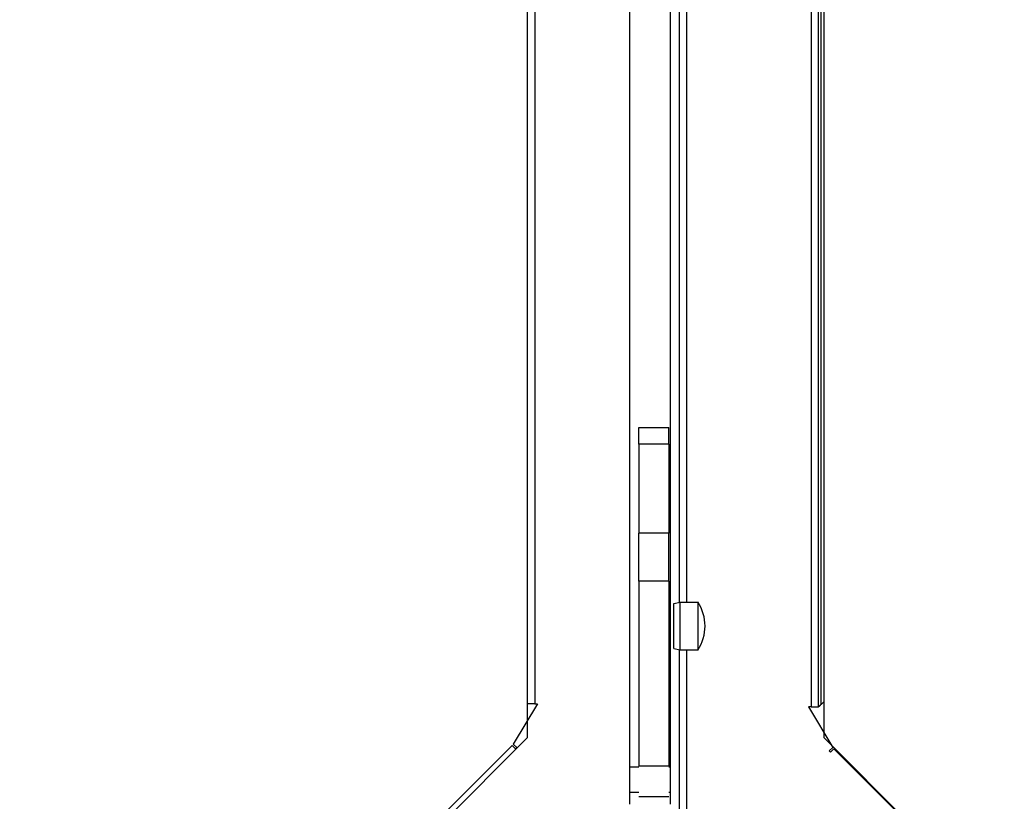
# Model space of a CAD drawing. Units: millimetres. Extents: x 938 to 41578, y 88 to 8494.
# Drawn here: x 4430 to 4822, y 2626 to 2937 of the extents above; entities that cross this region are included whole.
import ezdxf

# ---------------------------------------------------------------- set-up
doc = ezdxf.new("R2010")
doc.units = ezdxf.units.MM
doc.styles.get("Standard").update_dxf_attribs({"font": 'arial.ttf'})
doc.dimstyles.new('ISO-25', dxfattribs={"dimtxt": 2.5, "dimasz": 2.5, "dimexe": 1.25, "dimexo": 0.625, "dimtad": 1, "dimtxsty": 'Standard', "dimcen": 2.5, "dimadec": 0, "dimazin": 0, "dimtfac": 1, "dimtmove": 0, "dimatfit": 3, "dimfxl": 1, "dimarcsym": 0})

# ---------------------------------------------------------------- blocks, each defined once
blk = doc.blocks.new('*D2')
at = {"color": 0, "lineweight": -2, "transparency": 16777216}
for p, q in [((1261.02, 7602.35), (1239.77, 7602.35)), ((1241.02, 7572.35), (1241.02, 118.24)), ((1261.02, 88.24), (1239.77, 88.24))]:
    blk.add_line(p, q, dxfattribs=at)
at = {"color": 0, "transparency": 16777216}
for points in [[(1236.02, 7572.35), (1246.02, 7572.35), (1241.02, 7602.35)], [(1236.02, 118.24), (1246.02, 118.24), (1241.02, 88.24)]]:
    blk.add_solid(points, dxfattribs=at)
at = {"layer": 'Defpoints', "color": 0, "transparency": 16777216}
for p in [(4690.75, 7602.35), (1241.02, 88.24), (10530.74, 88.24)]:
    blk.add_point(p, dxfattribs=at)
at = {"color": 0, "transparency": 16777216, "insert": (1068.91, 3845.29), "char_height": 200, "attachment_point": 5, "rotation": 90}
blk.add_mtext('750', dxfattribs=at)

msp = doc.modelspace()

# ---------------------------------------------------------------- linework, layer by layer
for p, q in [((4631.819, 2651.195), (4631.819, 3239.479)), ((4749.819, 3239.479), (4749.819, 2651.195)), ((4634.819, 3226.006), (4634.819, 2664.668)), ((4744.717, 3224.688), (4744.717, 2663.35)), ((4747.717, 2663.35), (4747.717, 3224.688)), ((4748.717, 2664.353), (4748.717, 3223.684)), ((4692.217, 3205.928), (4692.217, 2704.988)), ((4695.217, 2705.071), (4695.217, 3205.928)), ((4688.636, 3132.427), (4688.636, 2756.438)), ((4676.136, 2767.912), (4676.136, 2774.635)), ((4676.136, 2774.635), (4688.136, 2774.635)), ((4688.136, 2767.912), (4688.136, 2774.635)), ((4688.136, 2767.912), (4676.136, 2767.912)), ((4676.136, 2767.912), (4676.136, 2732.507)), ((4688.136, 2767.912), (4688.136, 2732.507)), ((4688.136, 2756.438), (4688.636, 2756.438)), ((4688.636, 2756.438), (4688.136, 2756.438)), ((4688.636, 2756.438), (4688.636, 2756.438)), ((4688.636, 2756.438), (4688.636, 2748.438)), ((4688.636, 2748.438), (4688.136, 2748.438)), ((4688.636, 2748.438), (4688.636, 2653.005)), ((4688.136, 2732.507), (4676.136, 2732.507)), ((4676.136, 2713.389), (4676.136, 2732.507)), ((4688.136, 2713.389), (4688.136, 2732.507)), ((4688.136, 2713.389), (4676.136, 2713.389)), ((4676.136, 2713.389), (4676.136, 2639.767)), ((4688.136, 2713.389), (4688.136, 2639.767)), ((4690.132, 2704.571), (4692.632, 2705.071)), ((4692.632, 2686.071), (4692.632, 2705.071)), ((4692.632, 2705.071), (4699.733, 2705.071)), ((4699.733, 2686.071), (4699.733, 2705.071)), ((4690.132, 2686.571), (4690.132, 2704.571)), ((4690.132, 2686.571), (4692.632, 2686.071)), ((4692.217, 2686.154), (4692.217, 2613.39)), ((4692.632, 2686.071), (4699.733, 2686.071)), ((4695.217, 2613.213), (4695.217, 2686.071)), ((4635.828, 2664.668), (4626.156, 2648.579)), ((4631.861, 2664.668), (4631.819, 2664.668)), ((4634.819, 2664.668), (4631.861, 2664.668)), ((4634.819, 2664.668), (4635.828, 2664.668)), ((4743.709, 2663.35), (4753.381, 2647.26)), ((4744.717, 2663.35), (4743.709, 2663.35)), ((4744.717, 2663.35), (4747.675, 2663.35)), ((4747.675, 2663.35), (4747.717, 2663.35)), ((4748.717, 2664.353), (4749.819, 2665.459)), ((4559.962, 2579.337), (4631.819, 2651.195)), ((4688.636, 2653.005), (4688.136, 2653.005)), ((4688.636, 2653.005), (4688.636, 2645.005)), ((4749.819, 2651.195), (4821.677, 2579.337)), ((4593.868, 2616.284), (4625.737, 2648.042)), ((4625.737, 2648.042), (4627.061, 2646.714)), ((4627.539, 2647.19), (4626.156, 2648.579)), ((4627.061, 2646.714), (4627.539, 2647.19)), ((4751.998, 2645.872), (4753.381, 2647.26)), ((4753.8, 2646.724), (4752.476, 2645.396)), ((4785.669, 2614.966), (4753.8, 2646.724)), ((4688.636, 2645.005), (4688.136, 2645.005)), ((4688.636, 2645.005), (4688.636, 2639.435)), ((4752.476, 2645.396), (4751.998, 2645.872)), ((4676.136, 2639.435), (4672.636, 2639.435)), ((4688.136, 2639.767), (4676.136, 2639.767)), ((4688.636, 2639.435), (4688.136, 2639.435)), ((4672.636, 2629.434), (4676.136, 2629.434)), ((4676.136, 2627.767), (4688.136, 2627.767)), ((4688.136, 2629.434), (4688.636, 2629.434))]:
    msp.add_line(p, q)
msp.add_arc((4685.036, 2695.571), 17.5, 327.12165, 32.87835)
for points, knots in [([(4672.636, 2639.435), (4672.636, 2640.519), (4672.636, 2641.604), (4672.636, 2642.689), (4672.636, 2643.503), (4672.636, 2644.317), (4672.636, 2645.13), (4672.636, 2645.283), (4672.636, 2645.435), (4672.636, 2645.588), (4672.636, 2645.66), (4672.636, 2645.731), (4672.636, 2645.803), (4672.636, 2645.837), (4672.636, 2645.872), (4672.636, 2645.907), (4672.636, 2645.915), (4672.636, 2645.924), (4672.636, 2645.932), (4672.636, 2645.933), (4672.636, 2645.934), (4672.636, 2645.936), (4672.636, 2645.936), (4672.636, 2645.936), (4672.636, 2645.936), (4672.636, 2645.937), (4672.636, 2646.068), (4672.636, 2646.157), (4672.636, 2746.923), (4672.636, 2847.689), (4672.636, 2948.254), (4672.636, 2998.536), (4672.636, 3048.769), (4672.636, 3098.926), (4672.636, 3124.004), (4672.636, 3149.064), (4672.636, 3174.102), (4672.636, 3186.621), (4672.636, 3199.134), (4672.636, 3211.641), (4672.636, 3217.895), (4672.636, 3224.147), (4672.636, 3230.398), (4672.636, 3233.524), (4672.636, 3236.649), (4672.636, 3239.773), (4672.636, 3241.336), (4672.636, 3242.898), (4672.636, 3244.46), (4672.636, 3245.325), (4672.636, 3246.19), (4672.636, 3247.055), (4672.636, 3247.57), (4672.636, 3248.055), (4672.636, 3248.706), (4672.636, 3248.936), (4672.636, 3249.181), (4672.636, 3249.435), (4672.636, 3249.459), (4672.636, 3249.49), (4672.636, 3249.508), (4672.636, 3249.66), (4672.636, 3249.814), (4672.636, 3249.97), (4672.636, 3250.148), (4672.636, 3250.327), (4672.636, 3250.508), (4672.636, 3250.686), (4672.636, 3250.866), (4672.636, 3251.047), (4672.636, 3251.226), (4672.636, 3251.405), (4672.636, 3251.585), (4672.636, 3251.763), (4672.636, 3251.942), (4672.636, 3252.12), (4672.636, 3252.297), (4672.636, 3252.474), (4672.636, 3252.65), (4672.636, 3252.999), (4672.636, 3253.345), (4672.636, 3253.686), (4672.636, 3253.855), (4672.636, 3254.023), (4672.636, 3254.188), (4672.636, 3254.353), (4672.636, 3254.516), (4672.636, 3254.677), (4672.636, 3254.837), (4672.636, 3254.995), (4672.636, 3255.15), (4672.636, 3255.305), (4672.636, 3255.457), (4672.636, 3255.606), (4672.636, 3255.761), (4672.636, 3255.913), (4672.636, 3256.061), (4672.636, 3256.203), (4672.636, 3256.341), (4672.636, 3256.476), (4672.636, 3256.61), (4672.636, 3256.741), (4672.636, 3256.868), (4672.636, 3256.995), (4672.636, 3257.117), (4672.636, 3257.236), (4672.636, 3257.354), (4672.636, 3257.469), (4672.636, 3257.578), (4672.636, 3257.688), (4672.636, 3257.793), (4672.636, 3257.894), (4672.636, 3258.096), (4672.636, 3258.279), (4672.636, 3258.441), (4672.636, 3258.523), (4672.636, 3258.599), (4672.636, 3258.67), (4672.636, 3258.743), (4672.636, 3258.809), (4672.636, 3258.871), (4672.636, 3258.933), (4672.636, 3258.989), (4672.636, 3259.041), (4672.636, 3259.251), (4672.636, 3259.372), (4672.636, 3259.415), (4672.636, 3259.427), (4672.636, 3259.433), (4672.636, 3259.434), (4672.636, 3259.434), (4672.636, 3259.434), (4672.636, 3259.434)], [-250.5166405, -250.5166405, -250.5166405, -250.5166405, -247.800131, -247.800131, -247.800131, -245.762749, -245.762749, -245.762749, -245.3807398, -245.3807398, -245.3807398, -245.2016731, -245.2016731, -245.2016731, -245.1149376, -245.1149376, -245.1149376, -245.0935925, -245.0935925, -245.0935925, -245.0906027, -245.0906027, -245.0906027, -245.0899721, -245.0899721, -245.0899721, -245.0875543, -245.0875543, -245.0875543, -242.3690785, -242.3690785, -242.3690785, -241.0098407, -241.0098407, -241.0098407, -240.3302217, -240.3302217, -240.3302217, -239.9904123, -239.9904123, -239.9904123, -239.8205075, -239.8205075, -239.8205075, -239.7355552, -239.7355552, -239.7355552, -239.693079, -239.693079, -239.693079, -239.6695541, -239.6695541, -239.6695541, -239.6555535, -239.6555535, -239.6555535, -239.6506028, -239.6506028, -239.6506028, -239.6184293, -239.6184293, -239.6184293, -239.3431386, -239.3431386, -239.3431386, -239.0277495, -239.0277495, -239.0277495, -238.715937, -238.715937, -238.715937, -238.4073786, -238.4073786, -238.4073786, -238.1017593, -238.1017593, -238.1017593, -237.7987708, -237.7987708, -237.7987708, -237.199481, -237.199481, -237.199481, -236.90259, -236.90259, -236.90259, -236.607149, -236.607149, -236.607149, -236.3128726, -236.3128726, -236.3128726, -236.0194785, -236.0194785, -236.0194785, -235.7143587, -235.7143587, -235.7143587, -235.42182, -235.42182, -235.42182, -235.1291995, -235.1291995, -235.1291995, -234.8362366, -234.8362366, -234.8362366, -234.5426704, -234.5426704, -234.5426704, -234.2482388, -234.2482388, -234.2482388, -233.6557242, -233.6557242, -233.6557242, -233.357108, -233.357108, -233.357108, -233.0553948, -233.0553948, -233.0553948, -232.7515319, -232.7515319, -232.7515319, -231.5069449, -231.5069449, -231.5069449, -231.1866239, -231.1866239, -231.1866239, -231.1375761, -231.1375761, -231.1375761, -231.1375761]), ([(4748.717, 2664.353), (4748.57, 2664.205), (4748.46, 2664.095), (4748.389, 2664.023), (4748.379, 2664.013), (4748.357, 2663.991), (4748.34, 2663.975), (4748.295, 2663.929), (4748.253, 2663.887), (4748.213, 2663.847), (4748.187, 2663.821), (4748.163, 2663.796), (4748.139, 2663.773), (4748.119, 2663.753), (4748.1, 2663.733), (4748.081, 2663.715), (4748.079, 2663.712), (4748.077, 2663.711), (4748.074, 2663.707), (4748.022, 2663.656), (4747.977, 2663.61), (4747.937, 2663.57), (4747.934, 2663.567), (4747.932, 2663.565), (4747.929, 2663.562), (4747.908, 2663.541), (4747.889, 2663.522), (4747.872, 2663.504), (4747.858, 2663.491), (4747.846, 2663.479), (4747.835, 2663.467), (4747.831, 2663.463), (4747.828, 2663.461), (4747.824, 2663.456), (4747.789, 2663.422), (4747.764, 2663.396), (4747.746, 2663.378), (4747.727, 2663.359), (4747.717, 2663.35), (4747.717, 2663.35)], [0, 0, 0, 0, 0.2460937, 0.2460937, 0.2460937, 0.2803575, 0.2803575, 0.2803575, 0.375, 0.375, 0.375, 0.4375, 0.4375, 0.4375, 0.4921875, 0.4921875, 0.4921875, 0.5, 0.5, 0.5, 0.6174312, 0.6174312, 0.6174312, 0.625, 0.625, 0.625, 0.6875, 0.6875, 0.6875, 0.734375, 0.734375, 0.734375, 0.75, 0.75, 0.75, 0.8709957, 0.8709957, 0.8709957, 1, 1, 1, 1]), ([(4672.636, 2629.434), (4672.636, 2629.434), (4672.636, 2629.434), (4672.636, 2629.434), (4672.636, 2629.434), (4672.636, 2629.434), (4672.636, 2629.434), (4672.636, 2629.434), (4672.636, 2629.434), (4672.636, 2629.434), (4672.636, 2629.434), (4672.636, 2629.434), (4672.636, 2629.434), (4672.636, 2629.434), (4672.636, 2629.434), (4672.636, 2629.434), (4672.636, 2629.434), (4672.636, 2629.434), (4672.636, 2629.434), (4672.636, 2629.434), (4672.636, 2629.434), (4672.636, 2629.434), (4672.636, 2629.434), (4672.636, 2629.442), (4672.636, 2629.449), (4672.636, 2629.458), (4672.636, 2629.473), (4672.636, 2629.492), (4672.636, 2629.568), (4672.636, 2629.723), (4672.636, 2629.966), (4672.636, 2630.025), (4672.636, 2630.09), (4672.636, 2630.16), (4672.636, 2630.229), (4672.636, 2630.304), (4672.636, 2630.383), (4672.636, 2630.463), (4672.636, 2630.547), (4672.636, 2630.637), (4672.636, 2630.726), (4672.636, 2630.82), (4672.636, 2630.919), (4672.636, 2631.018), (4672.636, 2631.121), (4672.636, 2631.229), (4672.636, 2631.337), (4672.636, 2631.449), (4672.636, 2631.566), (4672.636, 2631.688), (4672.636, 2631.814), (4672.636, 2631.945), (4672.636, 2632.07), (4672.636, 2632.2), (4672.636, 2632.334), (4672.636, 2632.467), (4672.636, 2632.604), (4672.636, 2632.745), (4672.636, 2632.886), (4672.636, 2633.031), (4672.636, 2633.178), (4672.636, 2633.326), (4672.636, 2633.477), (4672.636, 2633.631), (4672.636, 2633.785), (4672.636, 2633.942), (4672.636, 2634.102), (4672.636, 2634.262), (4672.636, 2634.424), (4672.636, 2634.588), (4672.636, 2634.919), (4672.636, 2635.258), (4672.636, 2635.601), (4672.636, 2635.774), (4672.636, 2635.949), (4672.636, 2636.125), (4672.636, 2636.301), (4672.636, 2636.478), (4672.636, 2636.656), (4672.636, 2636.834), (4672.636, 2637.013), (4672.636, 2637.192), (4672.636, 2637.372), (4672.636, 2637.552), (4672.636, 2637.731), (4672.636, 2637.913), (4672.636, 2638.094), (4672.636, 2638.274), (4672.636, 2638.455), (4672.636, 2638.636), (4672.636, 2638.814), (4672.636, 2638.996), (4672.636, 2639.175), (4672.636, 2639.353), (4672.636, 2639.38), (4672.636, 2639.407), (4672.636, 2639.435)], [-135.4904529, -135.4904529, -135.4904529, -135.4904529, -132.9003288, -132.9003288, -132.9003288, -131.6052668, -131.6052668, -131.6052668, -130.9577358, -130.9577358, -130.9577358, -130.6339702, -130.6339702, -130.6339702, -130.4082813, -130.4082813, -130.4082813, -130.3404059, -130.3404059, -130.3404059, -130.3102047, -130.3102047, -130.3102047, -130.0847288, -130.0847288, -130.0847288, -129.7880375, -129.7880375, -129.7880375, -128.6319186, -128.6319186, -128.6319186, -128.3490829, -128.3490829, -128.3490829, -128.0681577, -128.0681577, -128.0681577, -127.7888679, -127.7888679, -127.7888679, -127.5109421, -127.5109421, -127.5109421, -127.2341119, -127.2341119, -127.2341119, -126.9581117, -126.9581117, -126.9581117, -126.6710809, -126.6710809, -126.6710809, -126.3958853, -126.3958853, -126.3958853, -126.1206127, -126.1206127, -126.1206127, -125.8450181, -125.8450181, -125.8450181, -125.5688559, -125.5688559, -125.5688559, -125.2918798, -125.2918798, -125.2918798, -125.0138418, -125.0138418, -125.0138418, -124.4535796, -124.4535796, -124.4535796, -124.1697534, -124.1697534, -124.1697534, -123.883905, -123.883905, -123.883905, -123.5958, -123.5958, -123.5958, -123.3052005, -123.3052005, -123.3052005, -123.010452, -123.010452, -123.010452, -122.7131032, -122.7131032, -122.7131032, -122.4117725, -122.4117725, -122.4117725, -122.3656189, -122.3656189, -122.3656189, -122.3656189]), ([(4672.636, 2624.697), (4672.636, 2624.697), (4672.636, 2624.71), (4672.636, 2624.738), (4672.636, 2624.748), (4672.636, 2624.76), (4672.636, 2624.783), (4672.636, 2624.806), (4672.636, 2624.833), (4672.636, 2624.858), (4672.636, 2627.27), (4672.636, 2627.896), (4672.636, 2629.434)], [-140.8979415, -140.8979415, -140.8979415, -140.8979415, -140.69006, -140.69006, -140.69006, -140.607982, -140.607982, -140.607982, -140.5551933, -140.5551933, -140.5551933, -135.4904529, -135.4904529, -135.4904529, -135.4904529]), ([(4688.636, 2629.434), (4688.636, 2628.656), (4688.636, 2627.877), (4688.636, 2627.101), (4688.636, 2626.713), (4688.636, 2626.326), (4688.636, 2625.939), (4688.636, 2625.746), (4688.636, 2625.553), (4688.636, 2625.361), (4688.636, 2625.264), (4688.636, 2625.168), (4688.636, 2625.072), (4688.636, 2625.015), (4688.636, 2624.957), (4688.636, 2624.9), (4688.636, 2624.865), (4688.636, 2624.832), (4688.636, 2624.796), (4688.636, 2624.792), (4688.636, 2624.787), (4688.636, 2624.783), (4688.636, 2624.752), (4688.636, 2624.725), (4688.636, 2624.712), (4688.636, 2624.701), (4688.636, 2624.696), (4688.636, 2624.697)], [2.5707963, 2.5707963, 2.5707963, 2.5707963, 3.0730206, 3.0730206, 3.0730206, 3.3241328, 3.3241328, 3.3241328, 3.4496888, 3.4496888, 3.4496888, 3.5124669, 3.5124669, 3.5124669, 3.5499465, 3.5499465, 3.5499465, 3.5725757, 3.5725757, 3.5725757, 3.5752449, 3.5752449, 3.5752449, 3.6050389, 3.6050389, 3.6050389, 3.6299756, 3.6299756, 3.6299756, 3.6299756])]:
    msp.add_open_spline(points, degree=3, knots=knots)
msp.add_rational_spline([(4688.636, 2639.435), (4688.636, 2629.435), (4688.636, 2629.434), (4688.636, 2629.434), (4688.636, 2629.434)], [1, 0.707106781187, 1, 1, 1], degree=2, knots=[0, 0, 0, 1.5707963, 1.5707963, 2.5707963, 2.5707963, 2.5707963])

# ---------------------------------------------------------------- dimensions: what is measured, and where the dimension line sits
dim = msp.add_linear_dim(base=(1241.022, 88.238), p1=(4690.752, 7602.351), p2=(10530.735, 88.238), angle=90, text='750', dimstyle='ISO-25', override={"dimtxt": 200, "dimasz": 30, "dimgap": 70, "dimfxl": 20, "dimfxlon": 1})
dim.commit()
dim.dimension.update_dxf_attribs({"geometry": '*D2', "text_midpoint": (1068.907, 3845.294)})

doc.saveas('drawing.dxf')
